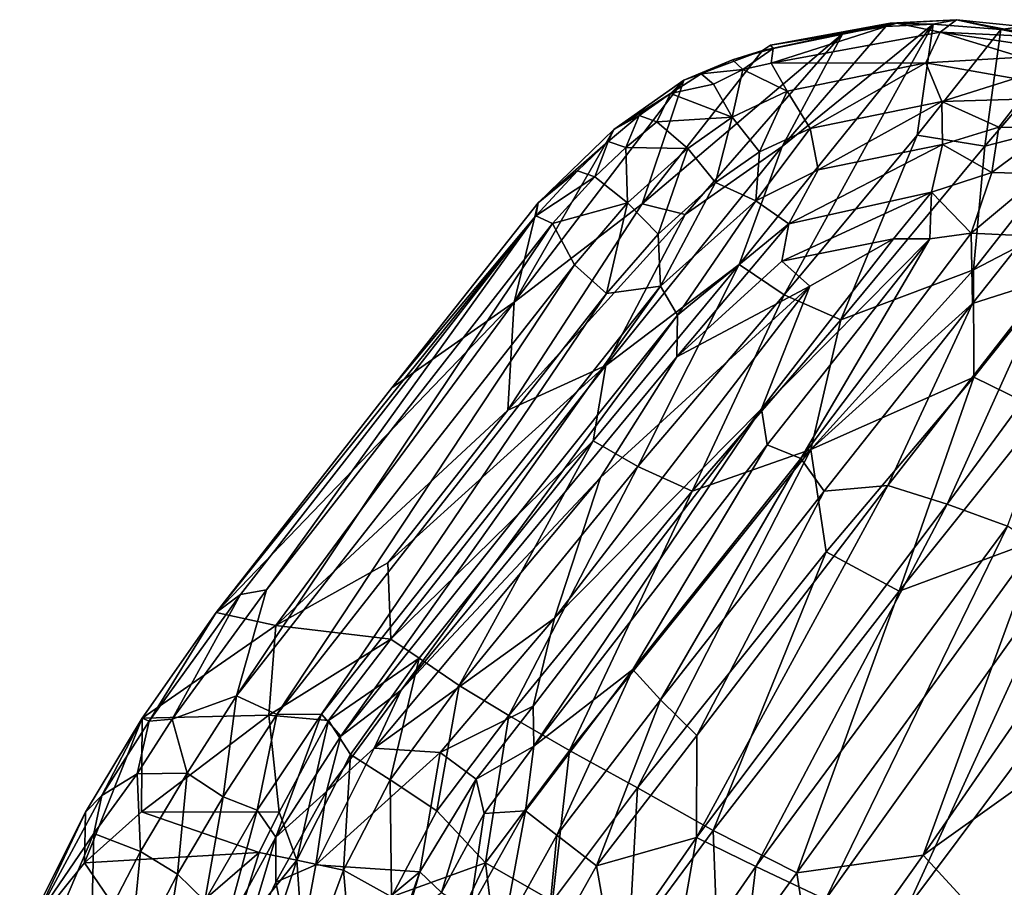
# Model space of a CAD drawing. Units: inches. Extents: x -2 to 135, y -6 to 182.
# Drawn here: x 29 to 41, y 68 to 78 of the extents above; entities that cross this region are included whole.
import ezdxf

# ---------------------------------------------------------------- set-up
doc = ezdxf.new("R2010")
doc.units = ezdxf.units.IN
doc.header["$MEASUREMENT"] = 0
doc.layers.get('0').update_dxf_attribs({"lineweight": 30})
doc.layers.add('SEAT-FABRIC', color=5, linetype='Continuous')

# ---------------------------------------------------------------- blocks, each defined once
blk = doc.blocks.new('3AAL8214_0T')
at = {"layer": 'SEAT-FABRIC'}
for points in [[(1.366, 14.609, 22.543), (4.091, 14.869, 21.941), (4.223, 14.962, 21.676)], [(3.165, 14.306, 20.697), (1.366, 14.609, 22.543), (4.223, 14.962, 21.676)], [(5.509, 14.953, 20.93), (3.165, 14.306, 20.697), (4.223, 14.962, 21.676)], [(3.165, 14.306, 20.697), (5.509, 14.953, 20.93), (6.54, 14.785, 20.025)], [(4.839, 14.904, 21.594), (4.223, 14.962, 21.676), (4.091, 14.869, 21.941)], [(4.223, 14.962, 21.676), (5.357, 14.898, 21.285), (5.509, 14.953, 20.93)], [(5.357, 14.898, 21.285), (4.223, 14.962, 21.676), (4.839, 14.904, 21.594)], [(5.849, 14.86, 20.932), (5.509, 14.953, 20.93), (5.357, 14.898, 21.285)], [(5.509, 14.953, 20.93), (6.309, 14.782, 20.545), (6.54, 14.785, 20.025)], [(6.309, 14.782, 20.545), (5.509, 14.953, 20.93), (5.849, 14.86, 20.932)], [(4.091, 14.869, 21.941), (-2.085, 14.16, 23.582), (-1.722, 14.107, 23.693)], [(-2.085, 14.16, 23.582), (4.091, 14.869, 21.941), (1.366, 14.609, 22.543)], [(-1.455, 13.926, 23.7), (4.091, 14.869, 21.941), (-1.722, 14.107, 23.693)], [(-1.455, 13.926, 23.7), (4.172, 14.662, 22.021), (4.091, 14.869, 21.941)], [(3.165, 14.306, 20.697), (6.54, 14.785, 20.025), (5.117, 14.065, 19.11)], [(4.938, 14.704, 21.655), (4.839, 14.904, 21.594), (4.091, 14.869, 21.941)], [(4.938, 14.704, 21.655), (4.091, 14.869, 21.941), (4.172, 14.662, 22.021)], [(5.357, 14.898, 21.285), (4.839, 14.904, 21.594), (4.938, 14.704, 21.655)], [(5.46, 14.695, 21.34), (5.357, 14.898, 21.285), (4.938, 14.704, 21.655)], [(7.478, 14.368, 18.707), (5.117, 14.065, 19.11), (6.54, 14.785, 20.025)], [(5.849, 14.86, 20.932), (5.357, 14.898, 21.285), (5.46, 14.695, 21.34)], [(5.95, 14.653, 20.983), (5.849, 14.86, 20.932), (5.46, 14.695, 21.34)], [(6.309, 14.782, 20.545), (5.849, 14.86, 20.932), (5.95, 14.653, 20.983)], [(6.745, 14.689, 20.094), (6.54, 14.785, 20.025), (6.309, 14.782, 20.545)], [(6.54, 14.785, 20.025), (7.138, 14.544, 19.607), (7.478, 14.368, 18.707)], [(7.138, 14.544, 19.607), (6.54, 14.785, 20.025), (6.745, 14.689, 20.094)], [(4.172, 14.662, 22.021), (5.001, 14.2, 21.819), (4.938, 14.704, 21.655)], [(4.938, 14.704, 21.655), (5.001, 14.2, 21.819), (5.46, 14.695, 21.34)], [(5.99, 14.157, 21.174), (5.46, 14.695, 21.34), (5.001, 14.2, 21.819)], [(5.46, 14.695, 21.34), (5.99, 14.157, 21.174), (5.95, 14.653, 20.983)], [(5.95, 14.653, 20.983), (6.645, 14.049, 20.598), (6.309, 14.782, 20.545)], [(6.309, 14.782, 20.545), (6.645, 14.049, 20.598), (6.763, 14.496, 20.22)], [(6.763, 14.496, 20.22), (6.745, 14.689, 20.094), (6.309, 14.782, 20.545)], [(7.145, 14.371, 19.746), (7.138, 14.544, 19.607), (6.745, 14.689, 20.094)], [(7.145, 14.371, 19.746), (6.745, 14.689, 20.094), (6.763, 14.496, 20.22)], [(-1.455, 13.926, 23.7), (-2.622, 13.259, 24.169), (4.172, 14.662, 22.021)], [(4.009, 14.115, 22.235), (4.172, 14.662, 22.021), (-2.622, 13.259, 24.169)], [(-2.085, 14.16, 23.582), (1.366, 14.609, 22.543), (3.165, 14.306, 20.697)], [(5.001, 14.2, 21.819), (4.172, 14.662, 22.021), (4.009, 14.115, 22.235)], [(6.645, 14.049, 20.598), (5.95, 14.653, 20.983), (5.99, 14.157, 21.174)], [(7.145, 14.371, 19.746), (7.589, 14.293, 18.876), (7.138, 14.544, 19.607)], [(7.478, 14.368, 18.707), (7.138, 14.544, 19.607), (7.589, 14.293, 18.876)], [(6.763, 14.496, 20.22), (6.645, 14.049, 20.598), (7.145, 14.371, 19.746)], [(-1.678, 13.535, 21.418), (-2.085, 14.16, 23.582), (3.165, 14.306, 20.697)], [(-1.678, 13.535, 21.418), (3.165, 14.306, 20.697), (2.183, 13.422, 18.902)], [(2.183, 13.422, 18.902), (3.165, 14.306, 20.697), (5.117, 14.065, 19.11)], [(8.325, 13.828, 17.249), (5.117, 14.065, 19.11), (7.478, 14.368, 18.707)], [(7.344, 13.803, 19.739), (7.145, 14.371, 19.746), (6.645, 14.049, 20.598)], [(7.589, 14.293, 18.876), (7.145, 14.371, 19.746), (7.446, 14.186, 19.322)], [(7.145, 14.371, 19.746), (7.344, 13.803, 19.739), (7.446, 14.186, 19.322)], [(7.594, 14.346, 18.713), (8.325, 13.828, 17.249), (7.478, 14.368, 18.707)], [(7.478, 14.368, 18.707), (7.589, 14.293, 18.876), (7.594, 14.346, 18.713)], [(8.877, 13.458, 16.588), (7.594, 14.346, 18.713), (7.589, 14.293, 18.876)], [(8.877, 13.458, 16.588), (8.826, 13.513, 16.544), (7.594, 14.346, 18.713)], [(7.594, 14.346, 18.713), (8.826, 13.513, 16.544), (8.325, 13.828, 17.249)], [(4.009, 14.115, 22.235), (4.042, 13.589, 22.185), (5.001, 14.2, 21.819)], [(4.042, 13.589, 22.185), (4.998, 13.664, 21.796), (5.001, 14.2, 21.819)], [(5.001, 14.2, 21.819), (4.998, 13.664, 21.796), (5.99, 14.157, 21.174)], [(8.795, 12.861, 17.131), (7.446, 14.186, 19.322), (7.344, 13.803, 19.739)], [(8.877, 13.458, 16.588), (7.589, 14.293, 18.876), (7.446, 14.186, 19.322)], [(7.446, 14.186, 19.322), (8.795, 12.861, 17.131), (9.179, 13.007, 16.266)], [(9.179, 13.007, 16.266), (8.877, 13.458, 16.588), (7.446, 14.186, 19.322)], [(-3.636, 13.873, 24.06), (-3.599, 13.788, 24.271), (-2.085, 14.16, 23.582)], [(-3.636, 13.873, 24.06), (-2.085, 14.16, 23.582), (-1.678, 13.535, 21.418)], [(-1.722, 14.107, 23.693), (-2.085, 14.16, 23.582), (-3.599, 13.788, 24.271)], [(-1.722, 14.107, 23.693), (-3.599, 13.788, 24.271), (-3.383, 13.609, 24.289)], [(-1.455, 13.926, 23.7), (-1.722, 14.107, 23.693), (-3.383, 13.609, 24.289)], [(-2.622, 13.259, 24.169), (-2.431, 12.753, 24.03), (4.009, 14.115, 22.235)], [(-2.431, 12.753, 24.03), (4.042, 13.589, 22.185), (4.009, 14.115, 22.235)], [(2.183, 13.422, 18.902), (5.117, 14.065, 19.11), (5.404, 13.604, 17.898)], [(4.998, 13.664, 21.796), (5.937, 13.623, 21.19), (5.99, 14.157, 21.174)], [(5.117, 14.065, 19.11), (8.325, 13.828, 17.249), (5.404, 13.604, 17.898)], [(5.99, 14.157, 21.174), (5.937, 13.623, 21.19), (6.645, 14.049, 20.598)], [(5.937, 13.623, 21.19), (6.585, 13.512, 20.618), (6.645, 14.049, 20.598)], [(6.645, 14.049, 20.598), (6.585, 13.512, 20.618), (7.344, 13.803, 19.739)], [(-3.636, 13.873, 24.06), (-4.443, 13.066, 22.708), (-5.373, 13.109, 24.097)], [(-3.636, 13.873, 24.06), (-5.373, 13.109, 24.097), (-4.932, 13.542, 24.664)], [(-4.932, 13.542, 24.664), (-4.647, 13.545, 24.686), (-3.636, 13.873, 24.06)], [(-3.599, 13.788, 24.271), (-3.636, 13.873, 24.06), (-4.647, 13.545, 24.686)], [(-4.443, 13.066, 22.708), (-3.636, 13.873, 24.06), (-2.506, 12.815, 19.817)], [(-2.506, 12.815, 19.817), (-3.636, 13.873, 24.06), (-1.678, 13.535, 21.418)], [(-3.383, 13.609, 24.289), (-2.622, 13.259, 24.169), (-1.455, 13.926, 23.7)], [(5.404, 13.604, 17.898), (8.325, 13.828, 17.249), (6.83, 13.365, 16.798)], [(8.755, 13.521, 16.488), (6.83, 13.365, 16.798), (8.325, 13.828, 17.249)], [(-3.599, 13.788, 24.271), (-4.647, 13.545, 24.686), (-4.155, 13.434, 24.588)], [(-3.383, 13.609, 24.289), (-3.599, 13.788, 24.271), (-4.155, 13.434, 24.588)], [(6.585, 13.512, 20.618), (7.227, 13.282, 19.818), (7.344, 13.803, 19.739)], [(7.344, 13.803, 19.739), (7.227, 13.282, 19.818), (8.795, 12.861, 17.131)], [(-4.155, 13.434, 24.588), (-3.714, 13.01, 24.565), (-3.383, 13.609, 24.289)], [(-2.622, 13.259, 24.169), (-3.383, 13.609, 24.289), (-3.714, 13.01, 24.565)], [(-2.431, 12.753, 24.03), (-2.042, 12.373, 23.624), (4.042, 13.589, 22.185)], [(-2.042, 12.373, 23.624), (4.573, 13.193, 21.753), (4.042, 13.589, 22.185)], [(2.183, 13.422, 18.902), (5.404, 13.604, 17.898), (3.419, 12.973, 17.138)], [(3.419, 12.973, 17.138), (5.404, 13.604, 17.898), (6.83, 13.365, 16.798)], [(4.042, 13.589, 22.185), (4.573, 13.193, 21.753), (4.998, 13.664, 21.796)], [(4.998, 13.664, 21.796), (4.573, 13.193, 21.753), (5.937, 13.623, 21.19)], [(4.573, 13.193, 21.753), (6.135, 13.117, 20.737), (5.937, 13.623, 21.19)], [(5.937, 13.623, 21.19), (6.135, 13.117, 20.737), (6.585, 13.512, 20.618)], [(-4.932, 13.542, 24.664), (-6.631, 12.961, 25.617), (-6.303, 13.037, 25.591)], [(-6.631, 12.961, 25.617), (-4.932, 13.542, 24.664), (-5.373, 13.109, 24.097)], [(-4.647, 13.545, 24.686), (-4.932, 13.542, 24.664), (-6.303, 13.037, 25.591)], [(-6.303, 13.037, 25.591), (-5.04, 13.284, 24.968), (-4.647, 13.545, 24.686)], [(-4.155, 13.434, 24.588), (-4.647, 13.545, 24.686), (-5.04, 13.284, 24.968)], [(-2.506, 12.815, 19.817), (-1.678, 13.535, 21.418), (-0.797, 12.431, 17.414)], [(-0.797, 12.431, 17.414), (-1.678, 13.535, 21.418), (-0.166, 13.122, 19.25)], [(-0.166, 13.122, 19.25), (-1.678, 13.535, 21.418), (2.183, 13.422, 18.902)], [(6.585, 13.512, 20.618), (6.135, 13.117, 20.737), (7.227, 13.282, 19.818)], [(8.755, 13.521, 16.488), (9.19, 13.136, 15.73), (6.83, 13.365, 16.798)], [(9.431, 12.974, 15.642), (8.826, 13.513, 16.544), (8.877, 13.458, 16.588)], [(9.19, 13.136, 15.73), (8.826, 13.513, 16.544), (9.431, 12.974, 15.642)], [(-5.04, 13.284, 24.968), (-4.789, 12.728, 25.094), (-4.155, 13.434, 24.588)], [(-3.714, 13.01, 24.565), (-4.155, 13.434, 24.588), (-4.789, 12.728, 25.094)], [(-0.166, 13.122, 19.25), (2.183, 13.422, 18.902), (3.419, 12.973, 17.138)], [(3.419, 12.973, 17.138), (6.83, 13.365, 16.798), (5.442, 12.708, 15.953)], [(9.19, 13.136, 15.73), (5.442, 12.708, 15.953), (6.83, 13.365, 16.798)], [(9.431, 12.974, 15.642), (8.877, 13.458, 16.588), (9.179, 13.007, 16.266)], [(-5.04, 13.284, 24.968), (-6.303, 13.037, 25.591), (-6.109, 12.844, 25.644)], [(-6.109, 12.844, 25.644), (-6.034, 12.324, 25.859), (-5.04, 13.284, 24.968)], [(-4.789, 12.728, 25.094), (-5.04, 13.284, 24.968), (-6.034, 12.324, 25.859)], [(-3.714, 13.01, 24.565), (-3.603, 12.493, 24.466), (-2.622, 13.259, 24.169)], [(-3.603, 12.493, 24.466), (-2.431, 12.753, 24.03), (-2.622, 13.259, 24.169)], [(6.135, 13.117, 20.737), (6.943, 12.853, 19.771), (7.227, 13.282, 19.818)], [(7.227, 13.282, 19.818), (6.943, 12.853, 19.771), (8.604, 12.389, 17.295)], [(7.227, 13.282, 19.818), (8.604, 12.389, 17.295), (8.795, 12.861, 17.131)], [(-5.606, 11.827, 21.143), (-6.631, 12.961, 25.617), (-5.373, 13.109, 24.097)], [(-5.606, 11.827, 21.143), (-5.373, 13.109, 24.097), (-3.767, 11.702, 17.908)], [(-4.443, 13.066, 22.708), (-3.767, 11.702, 17.908), (-5.373, 13.109, 24.097)], [(-2.042, 12.373, 23.624), (-2.06, 12.013, 23.165), (4.573, 13.193, 21.753)], [(-2.06, 12.013, 23.165), (4.475, 12.795, 21.336), (4.573, 13.193, 21.753)], [(-0.797, 12.431, 17.414), (-0.166, 13.122, 19.25), (3.419, 12.973, 17.138)], [(4.573, 13.193, 21.753), (4.475, 12.795, 21.336), (6.135, 13.117, 20.737)], [(4.475, 12.795, 21.336), (6.223, 12.637, 20.082), (6.135, 13.117, 20.737)], [(5.442, 12.708, 15.953), (9.19, 13.136, 15.73), (5.574, 12.058, 15.019)], [(9.19, 13.136, 15.73), (8.098, 12.307, 14.924), (5.574, 12.058, 15.019)], [(6.135, 13.117, 20.737), (6.223, 12.637, 20.082), (6.943, 12.853, 19.771)], [(9.19, 13.136, 15.73), (9.732, 12.509, 14.853), (8.098, 12.307, 14.924)], [(9.431, 12.974, 15.642), (9.732, 12.509, 14.853), (9.19, 13.136, 15.73)], [(-4.789, 12.728, 25.094), (-4.663, 12.214, 25.013), (-3.714, 13.01, 24.565)], [(-4.663, 12.214, 25.013), (-3.603, 12.493, 24.466), (-3.714, 13.01, 24.565)], [(-3.246, 11.882, 17.757), (-4.443, 13.066, 22.708), (-2.506, 12.815, 19.817)], [(-3.246, 11.882, 17.757), (-3.767, 11.702, 17.908), (-4.443, 13.066, 22.708)], [(9.677, 12.089, 15.713), (9.179, 13.007, 16.266), (8.795, 12.861, 17.131)], [(9.179, 13.007, 16.266), (9.677, 12.089, 15.713), (10.239, 11.603, 14.826)], [(10.059, 12.055, 14.853), (9.431, 12.974, 15.642), (9.179, 13.007, 16.266)], [(9.179, 13.007, 16.266), (10.239, 11.603, 14.826), (10.059, 12.055, 14.853)], [(-0.797, 12.431, 17.414), (3.419, 12.973, 17.138), (2.663, 12.422, 16.147)], [(5.442, 12.708, 15.953), (2.663, 12.422, 16.147), (3.419, 12.973, 17.138)], [(8.604, 12.389, 17.295), (9.435, 11.966, 16.09), (8.795, 12.861, 17.131)], [(8.795, 12.861, 17.131), (9.435, 11.966, 16.09), (9.677, 12.089, 15.713)], [(9.946, 12.348, 14.824), (9.732, 12.509, 14.853), (9.431, 12.974, 15.642)], [(9.946, 12.348, 14.824), (9.431, 12.974, 15.642), (10.059, 12.055, 14.853)], [(-3.603, 12.493, 24.466), (-3.422, 12.089, 24.11), (-2.431, 12.753, 24.03)], [(-3.422, 12.089, 24.11), (-2.042, 12.373, 23.624), (-2.431, 12.753, 24.03)], [(-3.246, 11.882, 17.757), (-2.506, 12.815, 19.817), (-2.034, 12.257, 17.655)], [(-2.034, 12.257, 17.655), (-2.506, 12.815, 19.817), (-0.797, 12.431, 17.414)], [(-2.06, 12.013, 23.165), (-1.14, 11.899, 22.44), (4.475, 12.795, 21.336)], [(-1.14, 11.899, 22.44), (4.113, 12.438, 20.888), (4.475, 12.795, 21.336)], [(4.475, 12.795, 21.336), (4.113, 12.438, 20.888), (6.223, 12.637, 20.082)], [(6.943, 12.853, 19.771), (6.223, 12.637, 20.082), (8.24, 12.007, 17.359)], [(6.943, 12.853, 19.771), (8.24, 12.007, 17.359), (8.604, 12.389, 17.295)], [(-6.034, 12.324, 25.859), (-5.88, 11.817, 25.794), (-4.789, 12.728, 25.094)], [(-5.88, 11.817, 25.794), (-4.663, 12.214, 25.013), (-4.789, 12.728, 25.094)], [(2.663, 12.422, 16.147), (5.442, 12.708, 15.953), (2.833, 11.819, 15.11)], [(5.442, 12.708, 15.953), (5.574, 12.058, 15.019), (2.833, 11.819, 15.11)], [(4.113, 12.438, 20.888), (5.843, 12.372, 19.837), (6.223, 12.637, 20.082)], [(6.223, 12.637, 20.082), (5.843, 12.372, 19.837), (7.736, 11.69, 17.325)], [(6.223, 12.637, 20.082), (7.736, 11.69, 17.325), (8.24, 12.007, 17.359)], [(8.098, 12.307, 14.924), (9.732, 12.509, 14.853), (8.592, 11.632, 14.237)], [(9.732, 12.509, 14.853), (10.233, 11.773, 14.108), (8.592, 11.632, 14.237)], [(10.424, 11.629, 14.116), (10.233, 11.773, 14.108), (9.732, 12.509, 14.853)], [(9.946, 12.348, 14.824), (10.424, 11.629, 14.116), (9.732, 12.509, 14.853)], [(-4.663, 12.214, 25.013), (-4.654, 11.75, 24.761), (-3.603, 12.493, 24.466)], [(-4.654, 11.75, 24.761), (-3.422, 12.089, 24.11), (-3.603, 12.493, 24.466)], [(-2.034, 12.257, 17.655), (-0.797, 12.431, 17.414), (-0.71, 12.024, 16.291)], [(-1.14, 11.899, 22.44), (2.414, 12.043, 20.816), (4.113, 12.438, 20.888)], [(2.663, 12.422, 16.147), (-0.71, 12.024, 16.291), (-0.797, 12.431, 17.414)], [(-0.71, 12.024, 16.291), (2.663, 12.422, 16.147), (-0.597, 11.441, 15.129)], [(2.663, 12.422, 16.147), (2.833, 11.819, 15.11), (-0.597, 11.441, 15.129)], [(5.871, 11.914, 18.817), (4.113, 12.438, 20.888), (2.414, 12.043, 20.816)], [(5.871, 11.914, 18.817), (5.843, 12.372, 19.837), (4.113, 12.438, 20.888)], [(8.24, 12.007, 17.359), (8.879, 11.677, 16.551), (8.604, 12.389, 17.295)], [(8.604, 12.389, 17.295), (8.879, 11.677, 16.551), (9.308, 11.737, 16.18)], [(9.435, 11.966, 16.09), (8.604, 12.389, 17.295), (9.308, 11.737, 16.18)], [(-3.489, 11.694, 23.681), (-2.06, 12.013, 23.165), (-2.042, 12.373, 23.624)], [(-3.422, 12.089, 24.11), (-3.489, 11.694, 23.681), (-2.042, 12.373, 23.624)], [(5.574, 12.058, 15.019), (8.098, 12.307, 14.924), (5.856, 11.354, 14.257)], [(5.843, 12.372, 19.837), (7.007, 11.608, 17.629), (7.736, 11.69, 17.325)], [(5.843, 12.372, 19.837), (5.871, 11.914, 18.817), (7.007, 11.608, 17.629)], [(8.098, 12.307, 14.924), (8.592, 11.632, 14.237), (5.856, 11.354, 14.257)], [(-5.88, 11.817, 25.794), (-5.849, 11.34, 25.561), (-4.663, 12.214, 25.013)], [(-5.849, 11.34, 25.561), (-4.654, 11.75, 24.761), (-4.663, 12.214, 25.013)], [(-2.133, 11.772, 16.412), (-3.507, 11.314, 16.51), (-2.034, 12.257, 17.655)], [(-3.246, 11.882, 17.757), (-2.034, 12.257, 17.655), (-3.507, 11.314, 16.51)], [(-0.71, 12.024, 16.291), (-2.133, 11.772, 16.412), (-2.034, 12.257, 17.655)], [(-4.738, 11.318, 24.37), (-3.489, 11.694, 23.681), (-3.422, 12.089, 24.11)], [(-4.654, 11.75, 24.761), (-4.738, 11.318, 24.37), (-3.422, 12.089, 24.11)], [(-2.133, 11.772, 16.412), (-0.71, 12.024, 16.291), (-2.007, 11.213, 15.232)], [(-0.71, 12.024, 16.291), (-0.597, 11.441, 15.129), (-2.007, 11.213, 15.232)], [(-1.872, 11.625, 22.149), (0.809, 11.214, 19.31), (2.414, 12.043, 20.816)], [(2.414, 12.043, 20.816), (-1.14, 11.899, 22.44), (-1.872, 11.625, 22.149)], [(0.809, 11.214, 19.31), (5.871, 11.914, 18.817), (2.414, 12.043, 20.816)], [(2.833, 11.819, 15.11), (5.574, 12.058, 15.019), (3.095, 11.137, 14.234)], [(5.574, 12.058, 15.019), (5.856, 11.354, 14.257), (3.095, 11.137, 14.234)], [(-3.489, 11.694, 23.681), (-2.657, 11.658, 22.883), (-2.06, 12.013, 23.165)], [(-2.657, 11.658, 22.883), (-1.14, 11.899, 22.44), (-2.06, 12.013, 23.165)], [(-2.657, 11.658, 22.883), (-1.872, 11.625, 22.149), (-1.14, 11.899, 22.44)], [(4.402, 11.26, 17.83), (5.871, 11.914, 18.817), (0.809, 11.214, 19.31)], [(5.871, 11.914, 18.817), (4.402, 11.26, 17.83), (7.007, 11.608, 17.629)], [(7.736, 11.69, 17.325), (8.43, 11.345, 16.563), (8.24, 12.007, 17.359)], [(8.24, 12.007, 17.359), (8.43, 11.345, 16.563), (8.879, 11.677, 16.551)], [(-4.772, 11.171, 17.887), (-5.606, 11.827, 21.143), (-3.767, 11.702, 17.908)], [(-3.767, 11.702, 17.908), (-3.246, 11.882, 17.757), (-3.507, 11.314, 16.51)], [(-0.597, 11.441, 15.129), (2.833, 11.819, 15.11), (-0.421, 10.758, 14.112)], [(2.833, 11.819, 15.11), (3.095, 11.137, 14.234), (-0.421, 10.758, 14.112)], [(-4.878, 10.931, 23.889), (-3.875, 11.303, 23.354), (-3.489, 11.694, 23.681)], [(-4.738, 11.318, 24.37), (-4.878, 10.931, 23.889), (-3.489, 11.694, 23.681)], [(-4.772, 11.171, 17.887), (-3.767, 11.702, 17.908), (-3.507, 11.314, 16.51)], [(-3.875, 11.303, 23.354), (-2.657, 11.658, 22.883), (-3.489, 11.694, 23.681)], [(-3.507, 11.314, 16.51), (-2.133, 11.772, 16.412), (-3.184, 10.829, 15.287)], [(-2.133, 11.772, 16.412), (-2.007, 11.213, 15.232), (-3.184, 10.829, 15.287)], [(7.007, 11.608, 17.629), (7.322, 11.299, 16.967), (7.736, 11.69, 17.325)], [(7.322, 11.299, 16.967), (7.731, 10.993, 16.463), (7.736, 11.69, 17.325)], [(7.736, 11.69, 17.325), (7.731, 10.993, 16.463), (8.43, 11.345, 16.563)], [(8.879, 11.677, 16.551), (8.43, 11.345, 16.563), (9.326, 11.221, 15.955)], [(8.592, 11.632, 14.237), (10.233, 11.773, 14.108), (9.766, 10.955, 13.626)], [(8.879, 11.677, 16.551), (9.326, 11.221, 15.955), (9.308, 11.737, 16.18)], [(-3.875, 11.303, 23.354), (-3.378, 11.111, 22.251), (-2.657, 11.658, 22.883)], [(-1.872, 11.625, 22.149), (-2.657, 11.658, 22.883), (-3.378, 11.111, 22.251)], [(-3.378, 11.111, 22.251), (-1.337, 11.023, 19.944), (-1.872, 11.625, 22.149)], [(0.809, 11.214, 19.31), (-1.872, 11.625, 22.149), (-1.337, 11.023, 19.944)], [(7.007, 11.608, 17.629), (4.402, 11.26, 17.83), (7.322, 11.299, 16.967)], [(5.856, 11.354, 14.257), (8.592, 11.632, 14.237), (7.438, 10.654, 13.635)], [(8.592, 11.632, 14.237), (9.766, 10.955, 13.626), (7.438, 10.654, 13.635)], [(-2.007, 11.213, 15.232), (-0.597, 11.441, 15.129), (-1.863, 10.545, 14.177)], [(-0.597, 11.441, 15.129), (-0.421, 10.758, 14.112), (-1.863, 10.545, 14.177)], [(-4.878, 10.931, 23.889), (-4.511, 10.323, 21.811), (-3.875, 11.303, 23.354)], [(-3.507, 11.314, 16.51), (-4.81, 10.637, 16.558), (-4.772, 11.171, 17.887)], [(-4.81, 10.637, 16.558), (-3.507, 11.314, 16.51), (-4.416, 10.246, 15.338)], [(-3.378, 11.111, 22.251), (-3.875, 11.303, 23.354), (-4.511, 10.323, 21.811)], [(-3.507, 11.314, 16.51), (-3.184, 10.829, 15.287), (-4.416, 10.246, 15.338)], [(3.095, 11.137, 14.234), (5.856, 11.354, 14.257), (4.482, 10.485, 13.578)], [(4.318, 10.491, 16.415), (7.322, 11.299, 16.967), (4.141, 10.899, 17.116)], [(4.141, 10.899, 17.116), (7.322, 11.299, 16.967), (4.402, 11.26, 17.83)], [(7.322, 11.299, 16.967), (4.318, 10.491, 16.415), (7.731, 10.993, 16.463)], [(5.856, 11.354, 14.257), (7.438, 10.654, 13.635), (4.482, 10.485, 13.578)], [(8.43, 11.345, 16.563), (7.731, 10.993, 16.463), (8.856, 10.901, 16.008)], [(8.43, 11.345, 16.563), (8.856, 10.901, 16.008), (9.326, 11.221, 15.955)], [(-3.184, 10.829, 15.287), (-2.007, 11.213, 15.232), (-2.996, 10.185, 14.212)], [(-2.007, 11.213, 15.232), (-1.863, 10.545, 14.177), (-2.996, 10.185, 14.212)], [(-0.13, 10.63, 17.995), (0.809, 11.214, 19.31), (-1.337, 11.023, 19.944)], [(-0.13, 10.63, 17.995), (-0.466, 10.277, 17.175), (4.402, 11.26, 17.83)], [(4.141, 10.899, 17.116), (4.402, 11.26, 17.83), (-0.466, 10.277, 17.175)], [(-0.13, 10.63, 17.995), (4.402, 11.26, 17.83), (0.809, 11.214, 19.31)], [(-2.534, 10.159, 18.403), (-3.378, 11.111, 22.251), (-4.511, 10.323, 21.811)], [(-2.534, 10.159, 18.403), (-1.337, 11.023, 19.944), (-3.378, 11.111, 22.251)], [(-0.421, 10.758, 14.112), (3.095, 11.137, 14.234), (-0.194, 9.932, 13.196)], [(3.095, 11.137, 14.234), (4.482, 10.485, 13.578), (-0.194, 9.932, 13.196)], [(-1.251, 10.482, 18.149), (-1.337, 11.023, 19.944), (-2.534, 10.159, 18.403)], [(-1.251, 10.482, 18.149), (-0.13, 10.63, 17.995), (-1.337, 11.023, 19.944)], [(4.318, 10.491, 16.415), (7.138, 10.37, 15.91), (7.731, 10.993, 16.463)], [(7.731, 10.993, 16.463), (7.138, 10.37, 15.91), (8.188, 10.499, 15.895)], [(7.438, 10.654, 13.635), (9.766, 10.955, 13.626), (9.365, 10.062, 13.212)], [(7.731, 10.993, 16.463), (8.188, 10.499, 15.895), (8.856, 10.901, 16.008)], [(-4.416, 10.246, 15.338), (-3.184, 10.829, 15.287), (-4.168, 9.635, 14.238)], [(-3.184, 10.829, 15.287), (-2.996, 10.185, 14.212), (-4.168, 9.635, 14.238)], [(-0.466, 10.277, 17.175), (1.052, 10.096, 16.402), (4.141, 10.899, 17.116)], [(1.052, 10.096, 16.402), (4.318, 10.491, 16.415), (4.141, 10.899, 17.116)], [(-1.863, 10.545, 14.177), (-0.421, 10.758, 14.112), (-1.886, 9.677, 13.206)], [(-0.421, 10.758, 14.112), (-0.194, 9.932, 13.196), (-1.886, 9.677, 13.206)], [(-1.251, 10.482, 18.149), (-0.466, 10.277, 17.175), (-0.13, 10.63, 17.995)], [(4.482, 10.485, 13.578), (7.438, 10.654, 13.635), (6.521, 9.718, 13.109)], [(7.438, 10.654, 13.635), (9.365, 10.062, 13.212), (6.521, 9.718, 13.109)], [(-2.996, 10.185, 14.212), (-1.863, 10.545, 14.177), (-1.886, 9.677, 13.206)], [(-2.534, 10.159, 18.403), (-2.521, 9.794, 17.353), (-1.251, 10.482, 18.149)], [(-1.476, 10.114, 17.286), (-1.251, 10.482, 18.149), (-2.521, 9.794, 17.353)], [(-0.466, 10.277, 17.175), (-1.251, 10.482, 18.149), (-1.476, 10.114, 17.286)], [(-0.194, 9.932, 13.196), (4.482, 10.485, 13.578), (0.078, 9.024, 12.455)], [(4.482, 10.485, 13.578), (3.739, 9.462, 12.85), (0.078, 9.024, 12.455)], [(1.052, 10.096, 16.402), (1.032, 9.593, 15.654), (4.318, 10.491, 16.415)], [(1.032, 9.593, 15.654), (4.241, 10.008, 15.826), (4.318, 10.491, 16.415)], [(4.482, 10.485, 13.578), (6.521, 9.718, 13.109), (3.739, 9.462, 12.85)], [(7.138, 10.37, 15.91), (4.318, 10.491, 16.415), (4.241, 10.008, 15.826)], [(8.01, 9.928, 15.483), (8.188, 10.499, 15.895), (7.138, 10.37, 15.91)], [(4.241, 10.008, 15.826), (4.843, 9.512, 15.318), (7.138, 10.37, 15.91)], [(4.843, 9.512, 15.318), (8.01, 9.928, 15.483), (7.138, 10.37, 15.91)], [(-3.825, 9.528, 18.393), (-2.534, 10.159, 18.403), (-4.511, 10.323, 21.811)], [(-1.476, 10.114, 17.286), (-1.092, 9.787, 16.387), (-0.466, 10.277, 17.175)], [(-1.092, 9.787, 16.387), (1.052, 10.096, 16.402), (-0.466, 10.277, 17.175)], [(-3.825, 9.528, 18.393), (-3.054, 9.867, 18.189), (-2.534, 10.159, 18.403)], [(-2.996, 10.185, 14.212), (-1.886, 9.677, 13.206), (-3.335, 9.142, 13.216)], [(-3.054, 9.867, 18.189), (-2.521, 9.794, 17.353), (-2.534, 10.159, 18.403)], [(-2.521, 9.794, 17.353), (-2.427, 9.398, 16.449), (-1.476, 10.114, 17.286)], [(-2.427, 9.398, 16.449), (-1.092, 9.787, 16.387), (-1.476, 10.114, 17.286)], [(-1.092, 9.787, 16.387), (-1.03, 9.304, 15.593), (1.052, 10.096, 16.402)], [(-1.03, 9.304, 15.593), (1.032, 9.593, 15.654), (1.052, 10.096, 16.402)], [(1.032, 9.593, 15.654), (1.043, 8.973, 14.943), (4.241, 10.008, 15.826)], [(1.043, 8.973, 14.943), (4.843, 9.512, 15.318), (4.241, 10.008, 15.826)], [(6.521, 9.718, 13.109), (9.365, 10.062, 13.212), (6.832, 8.826, 12.727)], [(-1.886, 9.677, 13.206), (-0.194, 9.932, 13.196), (-1.632, 8.77, 12.404)], [(-0.194, 9.932, 13.196), (0.078, 9.024, 12.455), (-1.632, 8.77, 12.404)], [(4.843, 9.512, 15.318), (5.202, 8.843, 14.84), (8.01, 9.928, 15.483)], [(5.202, 8.843, 14.84), (7.987, 9.292, 15.092), (8.01, 9.928, 15.483)], [(-2.427, 9.398, 16.449), (-2.325, 8.923, 15.617), (-1.092, 9.787, 16.387)], [(-2.325, 8.923, 15.617), (-1.03, 9.304, 15.593), (-1.092, 9.787, 16.387)], [(-3.335, 9.142, 13.216), (-1.886, 9.677, 13.206), (-2.956, 8.284, 12.378)], [(-1.886, 9.677, 13.206), (-1.632, 8.77, 12.404), (-2.956, 8.284, 12.378)], [(3.739, 9.462, 12.85), (6.521, 9.718, 13.109), (4.037, 8.496, 12.367)], [(6.521, 9.718, 13.109), (6.832, 8.826, 12.727), (4.037, 8.496, 12.367)], [(-1.03, 9.304, 15.593), (-0.945, 8.7, 14.838), (1.032, 9.593, 15.654)], [(-0.945, 8.7, 14.838), (1.043, 8.973, 14.943), (1.032, 9.593, 15.654)], [(0.167, 8.091, 14.204), (5.202, 8.843, 14.84), (4.843, 9.512, 15.318)], [(1.043, 8.973, 14.943), (0.167, 8.091, 14.204), (4.843, 9.512, 15.318)], [(0.078, 9.024, 12.455), (3.739, 9.462, 12.85), (0.374, 8.007, 11.873)], [(3.739, 9.462, 12.85), (4.037, 8.496, 12.367), (0.374, 8.007, 11.873)], [(-2.325, 8.923, 15.617), (-2.177, 8.339, 14.827), (-1.03, 9.304, 15.593)], [(-2.177, 8.339, 14.827), (-0.945, 8.7, 14.838), (-1.03, 9.304, 15.593)], [(5.202, 8.843, 14.84), (5.539, 8.132, 14.488), (7.987, 9.292, 15.092)], [(-1.632, 8.77, 12.404), (0.078, 9.024, 12.455), (-1.337, 7.739, 11.766)], [(0.078, 9.024, 12.455), (0.374, 8.007, 11.873), (-1.337, 7.739, 11.766)], [(-0.945, 8.7, 14.838), (0.167, 8.091, 14.204), (1.043, 8.973, 14.943)], [(0.167, 8.091, 14.204), (0.433, 7.328, 13.733), (5.202, 8.843, 14.84)], [(0.433, 7.328, 13.733), (5.539, 8.132, 14.488), (5.202, 8.843, 14.84)], [(4.037, 8.496, 12.367), (6.832, 8.826, 12.727), (5.692, 7.751, 12.282)], [(-2.177, 8.339, 14.827), (-1.591, 7.76, 14.119), (-0.945, 8.7, 14.838)], [(-1.591, 7.76, 14.119), (0.167, 8.091, 14.204), (-0.945, 8.7, 14.838)], [(0.374, 8.007, 11.873), (4.037, 8.496, 12.367), (0.737, 6.923, 11.479)], [(4.037, 8.496, 12.367), (5.692, 7.751, 12.282), (0.737, 6.923, 11.479)], [(-1.591, 7.76, 14.119), (-1.384, 6.986, 13.598), (0.167, 8.091, 14.204)], [(-1.384, 6.986, 13.598), (0.433, 7.328, 13.733), (0.167, 8.091, 14.204)], [(0.433, 7.328, 13.733), (0.756, 6.445, 13.395), (5.539, 8.132, 14.488)], [(0.756, 6.445, 13.395), (5.713, 7.31, 14.217), (5.539, 8.132, 14.488)], [(-1.337, 7.739, 11.766), (0.374, 8.007, 11.873), (-0.859, 6.661, 11.339)], [(0.374, 8.007, 11.873), (0.737, 6.923, 11.479), (-0.859, 6.661, 11.339)], [(0.737, 6.923, 11.479), (5.692, 7.751, 12.282), (1.987, 5.992, 11.411)], [(6.688, 6.892, 12.239), (1.987, 5.992, 11.411), (5.692, 7.751, 12.282)], [(-1.384, 6.986, 13.598), (-1.123, 6.09, 13.222), (0.433, 7.328, 13.733)], [(-1.123, 6.09, 13.222), (0.756, 6.445, 13.395), (0.433, 7.328, 13.733)], [(0.756, 6.445, 13.395), (1.387, 5.669, 13.29), (5.713, 7.31, 14.217)], [(6.54, 6.455, 14.157), (5.713, 7.31, 14.217), (1.387, 5.669, 13.29)], [(-0.859, 6.661, 11.339), (0.737, 6.923, 11.479), (-0.216, 5.606, 11.137)], [(1.987, 5.992, 11.411), (-0.216, 5.606, 11.137), (0.737, 6.923, 11.479)], [(1.987, 5.992, 11.411), (6.688, 6.892, 12.239), (5.868, 5.377, 11.938)], [(6.54, 6.455, 14.157), (1.387, 5.669, 13.29), (2.259, 4.763, 13.3)], [(1.987, 5.992, 11.411), (1.919, 4.027, 11.167), (-0.216, 5.606, 11.137)], [(1.919, 4.027, 11.167), (1.987, 5.992, 11.411), (5.868, 5.377, 11.938)]]:
    blk.add_3dface(points, dxfattribs=at)
for points, invisible_edges in [([(8.325, 13.828, 17.249), (8.826, 13.513, 16.544), (8.755, 13.521, 16.488)], 2), ([(8.826, 13.513, 16.544), (9.19, 13.136, 15.73), (8.755, 13.521, 16.488)], 12)]:
    blk.add_3dface(points, dxfattribs=dict(at, invisible_edges=invisible_edges))

msp = doc.modelspace()

# ---------------------------------------------------------------- block references
at = {"rotation": 44.54886145321251}
msp.add_blockref('3AAL8214_0T', (43.079, 62.48), dxfattribs=at)

doc.saveas('drawing.dxf')
